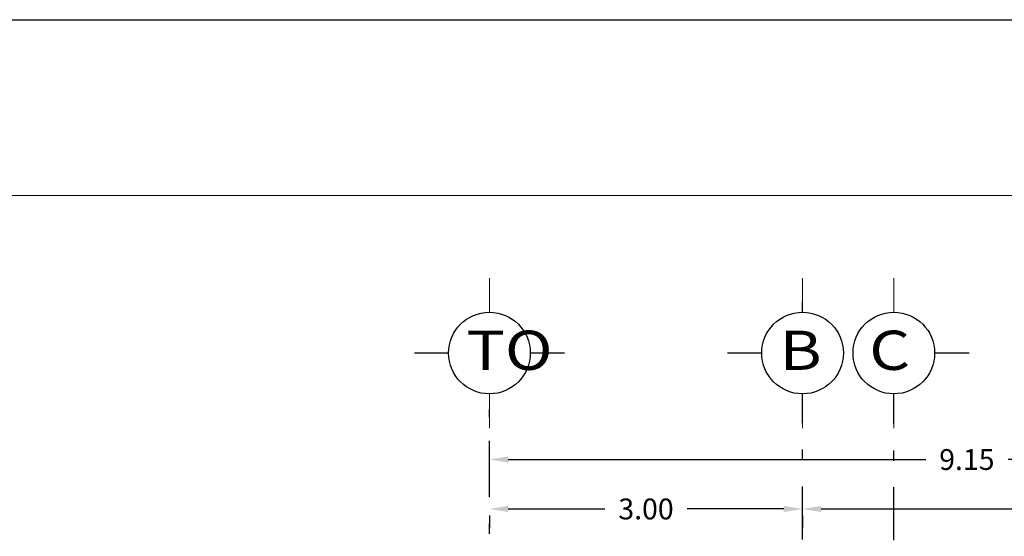
# Model space of a CAD drawing. Units: millimetres. Extents: x 246.6 to 325.5, y -2 to 41.7.
# Drawn here: x 266.3 to 275.8, y 36.7 to 41.7 of the extents above; entities that cross this region are included whole.
import ezdxf

# ---------------------------------------------------------------- set-up
doc = ezdxf.new("R2010")
doc.units = ezdxf.units.MM
doc.header["$LTSCALE"] = 0.05
doc.header["$PDMODE"] = 35
doc.linetypes.add('DASHDOT', pattern=[25.4, 12.7, -6.35, 0, -6.35])
doc.layers.add('AUILIAR', color=8, linetype='Continuous', plot=False)
doc.layers.add('EJES', color=1, linetype='DASHDOT')
doc.layers.add('LINEAS', color=9, linetype='Continuous')
doc.layers.add('MUROS', color=7, linetype='Continuous', lineweight=18)
doc.styles.add('ROMANS', font='romans.shx', dxfattribs={"height": 0.2})
doc.styles.add('SANSSERIFBOLD', font='sasb____.pfb', dxfattribs={"height": 0.6})
doc.dimstyles.get("Standard").update_dxf_attribs({"dimtxt": 0.2, "dimasz": 0.18, "dimexe": 0.18, "dimexo": 0.0625, "dimgap": 0.09, "dimtad": 0, "dimtih": 1, "dimtoh": 1, "dimzin": 0, "dimdsep": 46, "dimtxsty": 'ROMANS', "dimcen": 0.09, "dimclrd": 3, "dimclrt": 256, "dimadec": 0, "dimazin": 0, "dimtfac": 1, "dimtofl": 0, "dimtmove": 0, "dimatfit": 3, "dimfxl": 0, "dimtolj": 1, "dimtzin": 0, "dimarcsym": 0})

# ---------------------------------------------------------------- blocks, each defined once
blk = doc.blocks.new('*D42')
at = {"color": 0, "lineweight": -2, "transparency": 16777216}
for p, q in [((270.822, 37.5049), (270.822, 37.6224)), ((279.972, 37.5049), (279.972, 37.6224))]:
    blk.add_line(p, q, dxfattribs=at)
at = {"color": 3, "lineweight": -2, "transparency": 16777216}
for p, q in [((271.002, 37.4424), (275.0022, 37.4424)), ((279.792, 37.4424), (275.7917, 37.4424))]:
    blk.add_line(p, q, dxfattribs=at)
at = {"color": 3, "transparency": 16777216}
for points in [[(271.002, 37.4724), (271.002, 37.4124), (270.822, 37.4424)], [(279.792, 37.4724), (279.792, 37.4124), (279.972, 37.4424)]]:
    blk.add_solid(points, dxfattribs=at)
at = {"layer": 'DEFPOINTS', "color": 0, "transparency": 16777216}
for p in [(270.822, 37.4424), (279.972, 37.4424), (279.972, 37.4424)]:
    blk.add_point(p, dxfattribs=at)
at = {"transparency": 16777216, "insert": (275.397, 37.4424), "char_height": 0.2, "attachment_point": 5, "style": 'ROMANS'}
blk.add_mtext('\\A1;9.15', dxfattribs=at)
blk = doc.blocks.new('*D43')
at = {"color": 0, "lineweight": -2, "transparency": 16777216}
for p, q in [((270.822, 36.9059), (270.822, 36.7884)), ((273.822, 36.9059), (273.822, 36.7884))]:
    blk.add_line(p, q, dxfattribs=at)
at = {"color": 3, "lineweight": -2, "transparency": 16777216}
for p, q in [((271.002, 36.9684), (271.9272, 36.9684)), ((273.642, 36.9684), (272.7167, 36.9684))]:
    blk.add_line(p, q, dxfattribs=at)
at = {"color": 3, "transparency": 16777216}
for points in [[(271.002, 36.9984), (271.002, 36.9384), (270.822, 36.9684)], [(273.642, 36.9984), (273.642, 36.9384), (273.822, 36.9684)]]:
    blk.add_solid(points, dxfattribs=at)
at = {"layer": 'DEFPOINTS', "color": 0, "transparency": 16777216}
for p in [(270.822, 36.9684), (273.822, 36.9684), (273.822, 36.9684)]:
    blk.add_point(p, dxfattribs=at)
at = {"transparency": 16777216, "insert": (272.322, 36.9684), "char_height": 0.2, "attachment_point": 5, "style": 'ROMANS'}
blk.add_mtext('\\A1;3.00', dxfattribs=at)
blk = doc.blocks.new('*D82')
at = {"layer": 'DEFPOINTS', "color": 0, "ltscale": 0.5, "transparency": 16777216}
for p in [(273.822, 36.9684), (279.972, 36.9684), (279.972, 36.736)]:
    blk.add_point(p, dxfattribs=at)
at = {"layer": 'MUROS', "color": 0, "lineweight": -2, "ltscale": 0.5, "transparency": 16777216}
for p, q in [((279.972, 36.7985), (279.972, 37.1484)), ((273.822, 36.9059), (273.822, 36.7884))]:
    blk.add_line(p, q, dxfattribs=at)
at = {"layer": 'MUROS', "color": 3, "lineweight": -2, "ltscale": 0.5, "transparency": 16777216}
for p, q in [((274.002, 36.9684), (276.507, 36.9684)), ((279.792, 36.9684), (277.287, 36.9684))]:
    blk.add_line(p, q, dxfattribs=at)
at = {"layer": 'MUROS', "color": 3, "ltscale": 0.5, "transparency": 16777216}
for points in [[(274.002, 36.9984), (274.002, 36.9384), (273.822, 36.9684)], [(279.792, 36.9984), (279.792, 36.9384), (279.972, 36.9684)]]:
    blk.add_solid(points, dxfattribs=at)
at = {"layer": 'MUROS', "ltscale": 0.5, "transparency": 16777216, "insert": (276.897, 36.9684), "char_height": 0.2, "attachment_point": 5, "style": 'ROMANS'}
blk.add_mtext('\\A1;6.15', dxfattribs=at)

msp = doc.modelspace()

# ---------------------------------------------------------------- linework, layer by layer
at = {"layer": 'AUILIAR'}
msp.add_lwpolyline([(246.5689, -2.0297), (246.5689, 41.6609), (325.4994, 41.6609), (325.4994, -2.0297)], close=True, dxfattribs=at)
at = {"layer": 'EJES', "ltscale": 0.03}
for p, q in [((273.822, 38.8547), (273.822, 39.0552)), ((275.4181, 38.4635), (275.2655, 38.4635))]:
    msp.add_line(p, q, dxfattribs=at)
at = {"layer": 'EJES', "ltscale": 0.8}
for p, q in [((273.822, 27.7476), (273.822, 38.0724)), ((274.697, 29.9726), (274.697, 38.0724)), ((270.822, 35.9668), (270.822, 37.9215))]:
    msp.add_line(p, q, dxfattribs=at)
at = {"layer": 'LINEAS', "linetype": 'Continuous', "const_width": 0.011}
for points in [[(270.822, 38.8547), (270.822, 39.1847)], [(273.822, 38.8547), (273.822, 39.1847)], [(274.697, 38.8547), (274.697, 39.1847)], [(270.4308, 38.4635), (270.1008, 38.4635)], [(271.2131, 38.4635), (271.5431, 38.4635)], [(273.4308, 38.4635), (273.1008, 38.4635)], [(275.0881, 38.4635), (275.4181, 38.4635)], [(270.822, 38.0724), (270.822, 37.7424)], [(273.822, 38.0724), (273.822, 37.7424)], [(274.697, 38.0724), (274.697, 37.7424)]]:
    msp.add_lwpolyline(points, dxfattribs=at)
at = {"layer": 'LINEAS', "linetype": 'Continuous'}
for centre in [(270.822, 38.4635), (273.822, 38.4635), (274.697, 38.4635)]:
    msp.add_circle(centre, 0.3912, dxfattribs=at)
at = {"layer": 'MUROS'}
msp.add_lwpolyline([(248.2564, 39.5909, -0.414214), (248.6389, 39.9734), (324.2105, 39.9734, -0.414214), (324.4918, 39.6921), (324.4918, -0.0609, -0.414214), (324.2105, -0.3422), (248.6389, -0.3422, -0.414214), (248.2564, 0.0403)], format="xyb", close=True, dxfattribs=at)

# ---------------------------------------------------------------- texts
at = {"layer": 'MUROS', "color": 7, "linetype": 'ByBlock', "style": 'SANSSERIFBOLD', "width": 1.2}
for s, p in [('TO', (270.601, 38.3023)), ('B', (273.601, 38.3023)), ('C', (274.461, 38.3023))]:
    msp.add_text(s, height=0.3762, dxfattribs=at).set_placement(p)

# ---------------------------------------------------------------- dimensions: what is measured, and where the dimension line sits
for base, p1, p2, picture, middle in [((279.972, 37.4424), (270.822, 37.4424), (279.972, 37.4424), '*D42', (275.397, 37.4424)), ((273.822, 36.9684), (270.822, 36.9684), (273.822, 36.9684), '*D43', (272.322, 36.9684))]:
    dim = msp.add_linear_dim(base=base, p1=p1, p2=p2, dimstyle='Standard')
    dim.commit()
    dim.dimension.update_dxf_attribs({"geometry": picture, "text_midpoint": middle})
at = {"layer": 'MUROS', "ltscale": 0.5}
dim = msp.add_linear_dim(base=(279.972, 36.9684), p1=(273.822, 36.9684), p2=(279.972, 36.736), dimstyle='Standard', dxfattribs=at)
dim.commit()
dim.dimension.update_dxf_attribs({"geometry": '*D82', "text_midpoint": (276.897, 36.9684)})

doc.saveas('drawing.dxf')
